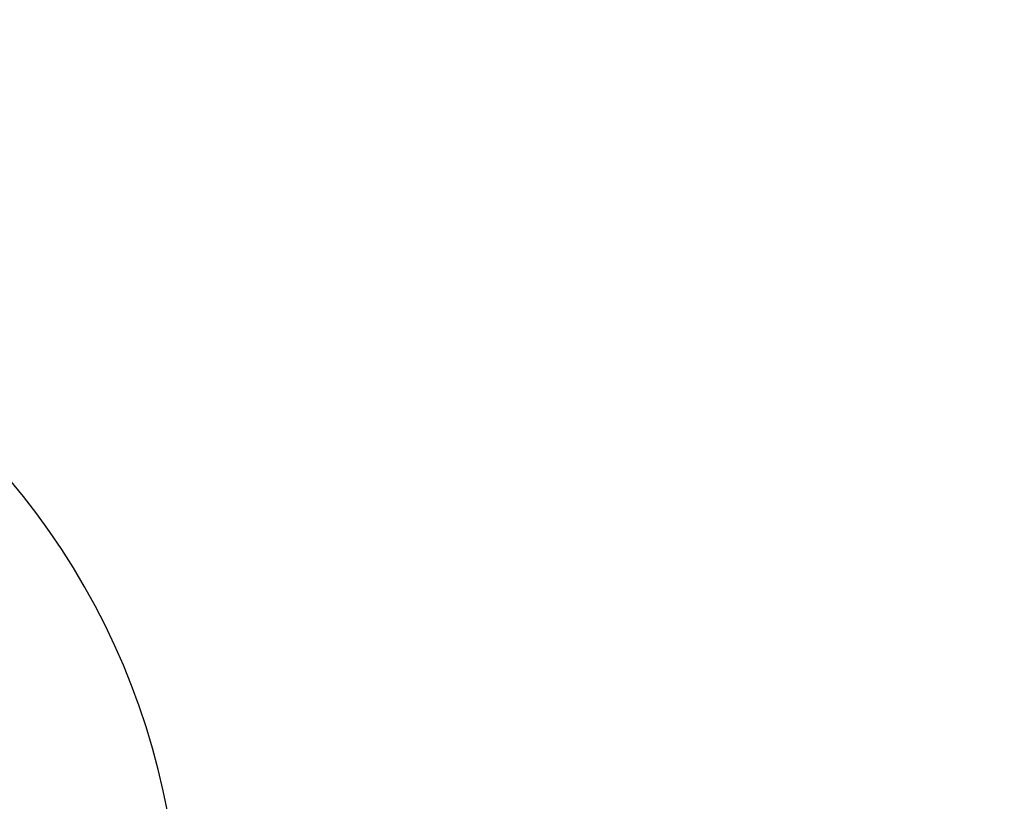
# Model space of a CAD drawing. Units: inches. Extents: x 0 to 12091, y 0 to 6720.
# Drawn here: x 7445 to 8249, y 3490 to 4128 of the extents above; entities that cross this region are included whole.
import ezdxf

# ---------------------------------------------------------------- set-up
doc = ezdxf.new("R2010")
doc.units = ezdxf.units.IN
doc.header["$MEASUREMENT"] = 0
doc.layers.add('2细线层', color=7, linetype='Continuous')
doc.styles.add('宋体-标注', font='txt')
doc.dimstyles.new('ERORT2024$2', dxfattribs={"dimscale": 36, "dimtxt": 2.5, "dimasz": 1.5, "dimexe": 0.18, "dimexo": 0.0625, "dimgap": 0.5, "dimtad": 1, "dimtih": 1, "dimtoh": 1, "dimdsep": 46, "dimtxsty": '宋体-标注', "dimcen": 1, "dimadec": 0, "dimazin": 0, "dimtfac": 1, "dimtdec": 4, "dimtix": 1, "dimtmove": 0, "dimatfit": 0, "dimfxl": 1, "dimtolj": 1, "dimtzin": 0, "dimarcsym": 0})

# ---------------------------------------------------------------- blocks, each defined once
blk = doc.blocks.new('*D45')
at = {"layer": '2细线层', "color": 0, "lineweight": -2}
for start, end in [(107.89175, 164.74303), (5.25697, 61.31037)]:
    blk.add_arc((6987.07, 3372.74), 588.75, start, end, dxfattribs=at)
at = {"layer": '2细线层', "color": 0}
for points in [[(6410.28, 3529.64), (6427.85, 3525.71), (6407.26, 3474.98)], [(7564.36, 3426.27), (7582.34, 3427.1), (7575.82, 3372.74)]]:
    blk.add_solid(points, dxfattribs=at)
at = {"layer": 'Defpoints', "color": 0}
for p in [(7310.59, 3864.64), (4863.41, 3747.2), (4684.88, 3372.74), (6987.07, 3372.74), (9289.25, 3372.74)]:
    blk.add_point(p, dxfattribs=at)
at = {"layer": '2细线层', "color": 0, "insert": (7038.38, 3959.26), "char_height": 90, "attachment_point": 5, "style": '宋体-标注'}
blk.add_mtext('J1 \\A1;170%%d', dxfattribs=at)

msp = doc.modelspace()

# ---------------------------------------------------------------- linework, layer by layer
msp.add_circle((6985.733, 3372.508), 2157.401)

# ---------------------------------------------------------------- dimensions: what is measured, and where the dimension line sits
at = {"layer": '2细线层'}
dim = msp.add_angular_dim_2l(base=(7310.595, 3864.64), line1=((6987.069, 3372.743), (4863.408, 3747.202)), line2=((9289.254, 3372.743), (4684.884, 3372.743)), text='J1 <>', dimstyle='ERORT2024$2', dxfattribs=at)
dim.commit()
dim.dimension.update_dxf_attribs({"geometry": '*D45', "text_midpoint": (7038.382, 3959.257)})

doc.saveas('drawing.dxf')
